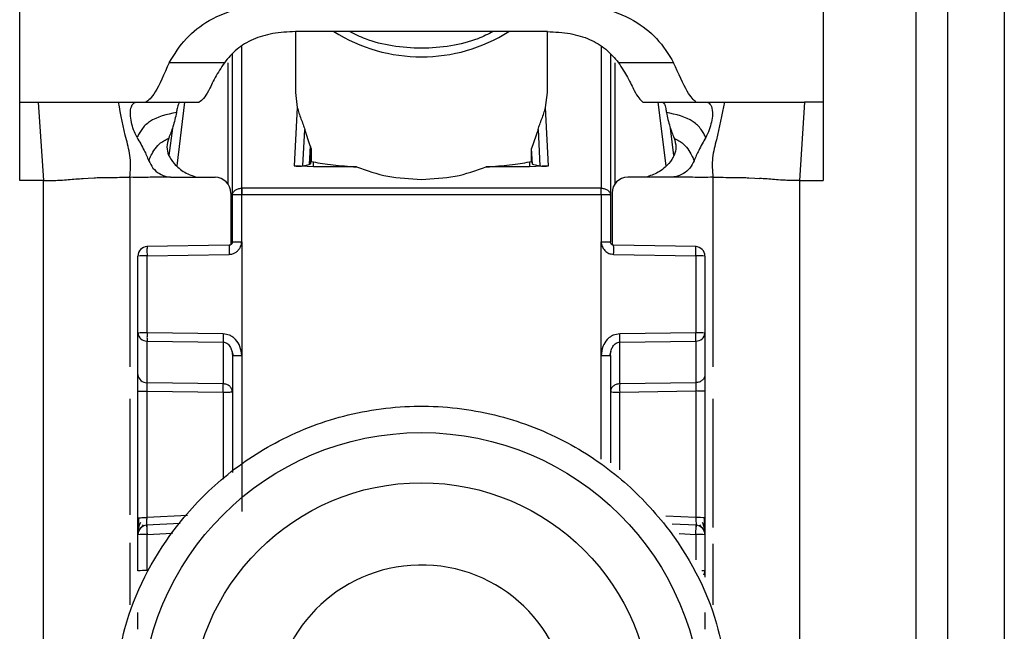
# Model space of a CAD drawing. Units: millimetres. Extents: x -2029 to 2481, y -1288 to 1733.
# Drawn here: x -1155 to -1124, y -474 to -455 of the extents above; entities that cross this region are included whole.
import ezdxf

# ---------------------------------------------------------------- set-up
doc = ezdxf.new("R2010")
doc.units = ezdxf.units.MM
doc.header["$MEASUREMENT"] = 0
doc.layers.get('0').update_dxf_attribs({"lineweight": 0})

msp = doc.modelspace()

# ---------------------------------------------------------------- linework, layer by layer
at = {"color": 18, "lineweight": 25, "true_color": 0x000000}
for p, q in [((-1154.967, -457.138), (-1154.967, -449.122)), ((-1129.467, -449.122), (-1129.468, -457.138)), ((-1126.517, -496.638), (-1126.517, -454.138)), ((-1125.517, -454.138), (-1125.517, -496.638)), ((-1123.717, -454.138), (-1123.717, -496.638)), ((-1146.217, -454.895), (-1146.217, -456.833)), ((-1145.488, -454.894), (-1146.214, -454.895)), ((-1138.947, -454.894), (-1145.488, -454.894)), ((-1138.221, -454.895), (-1138.947, -454.894)), ((-1138.217, -456.833), (-1138.217, -454.895)), ((-1148.217, -460.087), (-1148.217, -455.612)), ((-1136.217, -455.612), (-1136.217, -460.087)), ((-1148.472, -455.883), (-1150.222, -455.882)), ((-1134.213, -455.883), (-1135.962, -455.883)), ((-1146.217, -456.833), (-1146.157, -457.309)), ((-1138.278, -457.309), (-1138.217, -456.833)), ((-1154.967, -457.138), (-1154.381, -457.138)), ((-1154.967, -459.625), (-1154.967, -457.138)), ((-1154.381, -457.138), (-1154.217, -459.625)), ((-1151.833, -457.138), (-1151.28, -457.138)), ((-1151.28, -457.138), (-1150.963, -457.138)), ((-1150.963, -457.138), (-1149.268, -457.138)), ((-1135.187, -457.136), (-1135.167, -457.138)), ((-1135.167, -457.138), (-1133.472, -457.138)), ((-1133.493, -457.136), (-1133.472, -457.138)), ((-1133.472, -457.138), (-1133.155, -457.138)), ((-1133.155, -457.138), (-1132.602, -457.138)), ((-1130.054, -457.138), (-1130.217, -459.625)), ((-1129.468, -457.138), (-1130.054, -457.138)), ((-1129.468, -457.138), (-1129.467, -459.625)), ((-1146.157, -457.309), (-1146.251, -459.157)), ((-1138.184, -459.157), (-1138.278, -457.309)), ((-1150.122, -457.964), (-1150.229, -458.833)), ((-1145.977, -459.158), (-1145.918, -457.999)), ((-1145.745, -458.521), (-1145.918, -457.999)), ((-1138.517, -457.999), (-1138.72, -458.604)), ((-1138.517, -457.999), (-1138.458, -459.158)), ((-1134.206, -458.833), (-1134.313, -457.964)), ((-1145.745, -458.521), (-1145.775, -459.112)), ((-1145.715, -458.656), (-1145.737, -459.093)), ((-1145.715, -458.656), (-1145.715, -459.019)), ((-1138.72, -459.019), (-1138.72, -458.604)), ((-1138.694, -459.104), (-1138.72, -458.604)), ((-1145.737, -459.093), (-1145.715, -459.019)), ((-1145.715, -459.019), (-1145.647, -459.033)), ((-1145.647, -459.194), (-1145.647, -459.033)), ((-1138.787, -459.033), (-1138.72, -459.019)), ((-1138.787, -459.033), (-1138.787, -459.194)), ((-1138.72, -459.019), (-1138.694, -459.104)), ((-1145.647, -459.194), (-1146.251, -459.157)), ((-1145.977, -459.158), (-1145.775, -459.112)), ((-1145.775, -459.112), (-1145.737, -459.093)), ((-1144.275, -459.194), (-1145.647, -459.194)), ((-1138.787, -459.194), (-1140.16, -459.194)), ((-1138.184, -459.157), (-1138.787, -459.194)), ((-1138.694, -459.104), (-1138.458, -459.158)), ((-1154.217, -459.625), (-1154.967, -459.625)), ((-1154.217, -493.138), (-1154.217, -459.625)), ((-1152.949, -459.557), (-1152.796, -459.547)), ((-1152.796, -459.547), (-1152.608, -459.537)), ((-1150.102, -459.523), (-1148.767, -459.523)), ((-1134.333, -459.523), (-1135.667, -459.523)), ((-1131.827, -459.537), (-1131.639, -459.547)), ((-1131.639, -459.547), (-1131.486, -459.557)), ((-1130.217, -459.625), (-1130.217, -493.138)), ((-1130.217, -459.625), (-1129.467, -459.625)), ((-1147.925, -459.869), (-1147.917, -459.869)), ((-1136.517, -459.869), (-1147.917, -459.869)), ((-1136.517, -459.869), (-1136.51, -459.869)), ((-1148.267, -460.023), (-1148.267, -461.664)), ((-1148.217, -461.578), (-1148.217, -460.087)), ((-1147.917, -460.079), (-1147.925, -460.079)), ((-1147.921, -461.57), (-1147.917, -460.079)), ((-1136.517, -460.079), (-1147.917, -460.079)), ((-1136.517, -460.079), (-1136.514, -461.57)), ((-1136.51, -460.079), (-1136.517, -460.079)), ((-1136.217, -460.087), (-1136.217, -461.578)), ((-1136.167, -460.023), (-1136.167, -461.664)), ((-1148.316, -461.678), (-1150.933, -461.725)), ((-1147.921, -461.57), (-1147.922, -465.178)), ((-1136.513, -465.178), (-1136.514, -461.57)), ((-1133.501, -461.725), (-1136.119, -461.678)), ((-1151.217, -464.468), (-1151.217, -462.025)), ((-1150.925, -462.017), (-1148.318, -461.97)), ((-1150.925, -464.46), (-1150.925, -462.017)), ((-1136.117, -461.97), (-1133.51, -462.017)), ((-1133.51, -462.017), (-1133.51, -464.46)), ((-1133.217, -462.025), (-1133.217, -464.468)), ((-1151.217, -465.79), (-1151.217, -464.468)), ((-1148.51, -464.495), (-1150.925, -464.46)), ((-1133.51, -464.46), (-1135.925, -464.495)), ((-1133.217, -464.468), (-1133.217, -465.79)), ((-1150.925, -464.723), (-1148.51, -464.758)), ((-1150.925, -466.046), (-1150.925, -464.723)), ((-1148.51, -464.758), (-1148.51, -466.081)), ((-1135.925, -464.758), (-1133.51, -464.723)), ((-1135.925, -466.081), (-1135.925, -464.758)), ((-1133.51, -464.723), (-1133.51, -466.046)), ((-1148.237, -465.031), (-1148.197, -465.187)), ((-1148.217, -465.186), (-1148.217, -468.902)), ((-1147.922, -465.178), (-1147.922, -470.137)), ((-1136.238, -465.187), (-1136.198, -465.031)), ((-1136.217, -465.186), (-1136.217, -468.586)), ((-1148.51, -466.081), (-1150.925, -466.046)), ((-1133.51, -466.046), (-1135.925, -466.081)), ((-1151.217, -470.339), (-1151.217, -466.317)), ((-1150.925, -466.31), (-1148.51, -466.344)), ((-1150.925, -470.331), (-1150.925, -466.31)), ((-1135.925, -466.344), (-1133.51, -466.309)), ((-1133.51, -466.309), (-1133.51, -470.331)), ((-1133.217, -466.317), (-1133.217, -470.339)), ((-1151.102, -470.643), (-1151.043, -470.56)), ((-1149.877, -470.518), (-1150.943, -470.574)), ((-1133.491, -470.574), (-1134.256, -470.534)), ((-1133.391, -470.562), (-1133.331, -470.646)), ((-1151.217, -472.022), (-1151.217, -470.873)), ((-1150.925, -472.014), (-1150.925, -470.866)), ((-1133.217, -470.873), (-1133.217, -472.022)), ((-1133.217, -472.022), (-1133.217, -472.225))]:
    msp.add_line(p, q, dxfattribs=at)
at = {"color": 8, "lineweight": 25, "true_color": 0x808080}
for p, q in [((-1147.917, -459.869), (-1147.919, -455.364)), ((-1136.516, -455.363), (-1136.517, -459.869)), ((-1148.365, -455.89), (-1148.365, -459.726)), ((-1136.07, -459.726), (-1136.07, -455.89)), ((-1149.973, -459.159), (-1149.724, -457.138)), ((-1134.711, -457.138), (-1134.462, -459.159)), ((-1151.467, -459.523), (-1151.467, -465.545)), ((-1132.967, -459.523), (-1132.967, -465.545)), ((-1136.513, -468.472), (-1136.513, -465.178)), ((-1151.467, -466.562), (-1151.467, -470.245)), ((-1148.51, -466.344), (-1148.51, -469.105)), ((-1135.925, -468.813), (-1135.925, -466.344)), ((-1132.967, -466.562), (-1132.967, -470.643)), ((-1149.642, -470.263), (-1150.925, -470.331)), ((-1133.51, -470.331), (-1134.455, -470.281)), ((-1150.925, -470.866), (-1150.117, -470.823)), ((-1134.034, -470.838), (-1133.51, -470.866)), ((-1133.51, -470.866), (-1133.51, -471.668)), ((-1151.467, -471.133), (-1151.467, -473.104)), ((-1132.967, -471.168), (-1132.967, -473.104))]:
    msp.add_line(p, q, dxfattribs=at)
at = {"color": 18, "lineweight": 25, "true_color": 0x000000}
for centre, radius in [((-1142.217, -476.534), 8.904), ((-1142.217, -476.527), 7.304)]:
    msp.add_circle(centre, radius, dxfattribs=at)
for points, knots in [([(-1150.222, -455.882), (-1150.06, -455.618), (-1149.899, -455.354), (-1149.675, -455.113), (-1149.479, -454.902), (-1149.236, -454.708), (-1148.95, -454.545), (-1148.636, -454.366), (-1148.272, -454.223), (-1147.884, -454.138), (-1147.466, -454.046), (-1147.021, -454.022), (-1146.575, -453.998)], [0, 0, 0, 0, 1, 1, 1, 2, 2, 2, 3, 3, 3, 4, 4, 4, 4]), ([(-1137.86, -453.998), (-1137.413, -454.022), (-1136.967, -454.047), (-1136.548, -454.138), (-1136.16, -454.224), (-1135.795, -454.367), (-1135.482, -454.547), (-1135.197, -454.71), (-1134.954, -454.903), (-1134.759, -455.114), (-1134.535, -455.355), (-1134.374, -455.619), (-1134.213, -455.883)], [0, 0, 0, 0, 1, 1, 1, 2, 2, 2, 3, 3, 3, 4, 4, 4, 4]), ([(-1146.214, -454.895), (-1146.458, -454.906), (-1146.703, -454.918), (-1146.938, -454.959), (-1147.156, -454.998), (-1147.366, -455.062), (-1147.556, -455.145), (-1147.75, -455.23), (-1147.923, -455.334), (-1148.067, -455.453), (-1148.227, -455.584), (-1148.35, -455.733), (-1148.472, -455.883)], [0, 0, 0, 0, 1, 1, 1, 2, 2, 2, 3, 3, 3, 4, 4, 4, 4]), ([(-1139.942, -454.894), (-1140.1, -454.974), (-1140.258, -455.054), (-1140.427, -455.12), (-1140.692, -455.224), (-1140.984, -455.295), (-1141.283, -455.345), (-1141.589, -455.396), (-1141.902, -455.424), (-1142.214, -455.424), (-1142.526, -455.424), (-1142.837, -455.397), (-1143.142, -455.347), (-1143.436, -455.298), (-1143.725, -455.229), (-1143.987, -455.128), (-1144.165, -455.059), (-1144.331, -454.976), (-1144.497, -454.894)], [0, 0, 0, 0, 1, 1, 1, 2, 2, 2, 3, 3, 3, 4, 4, 4, 5, 5, 5, 6, 6, 6, 6]), ([(-1138.221, -454.895), (-1137.976, -454.906), (-1137.732, -454.918), (-1137.497, -454.959), (-1137.279, -454.998), (-1137.069, -455.062), (-1136.879, -455.145), (-1136.685, -455.23), (-1136.512, -455.334), (-1136.368, -455.453), (-1136.208, -455.584), (-1136.085, -455.733), (-1135.962, -455.883)], [0, 0, 0, 0, 1, 1, 1, 2, 2, 2, 3, 3, 3, 4, 4, 4, 4]), ([(-1150.222, -455.882), (-1150.382, -456.241), (-1150.543, -456.599), (-1150.666, -456.808), (-1150.79, -457.017), (-1150.876, -457.077), (-1150.963, -457.138)], [0, 0, 0, 0, 1, 1, 1, 2, 2, 2, 2]), ([(-1148.472, -455.883), (-1148.576, -456.043), (-1148.68, -456.204), (-1148.761, -456.35), (-1148.854, -456.517), (-1148.917, -456.665), (-1148.974, -456.775), (-1149.089, -456.998), (-1149.179, -457.068), (-1149.268, -457.138)], [0, 0, 0, 0, 1, 1, 1, 2, 2, 2, 3, 3, 3, 3]), ([(-1135.962, -455.883), (-1135.86, -456.042), (-1135.757, -456.201), (-1135.677, -456.346), (-1135.585, -456.509), (-1135.523, -456.654), (-1135.467, -456.763), (-1135.356, -456.978), (-1135.271, -457.057), (-1135.187, -457.136)], [0, 0, 0, 0, 1, 1, 1, 2, 2, 2, 3, 3, 3, 3]), ([(-1133.493, -457.136), (-1133.577, -457.065), (-1133.661, -456.993), (-1133.781, -456.784), (-1133.901, -456.575), (-1134.057, -456.229), (-1134.213, -455.883)], [0, 0, 0, 0, 1, 1, 1, 2, 2, 2, 2]), ([(-1154.381, -457.138), (-1154.08, -457.138), (-1153.78, -457.138), (-1153.516, -457.138), (-1153.247, -457.138), (-1153.016, -457.138), (-1152.82, -457.138), (-1152.372, -457.138), (-1152.102, -457.138), (-1151.833, -457.138)], [0, 0, 0, 0, 1, 1, 1, 2, 2, 2, 3, 3, 3, 3]), ([(-1151.467, -459.523), (-1151.453, -459.313), (-1151.439, -459.103), (-1151.459, -458.903), (-1151.479, -458.705), (-1151.532, -458.517), (-1151.579, -458.327), (-1151.678, -457.935), (-1151.755, -457.536), (-1151.833, -457.138)], [0, 0, 0, 0, 1, 1, 1, 2, 2, 2, 3, 3, 3, 3]), ([(-1151.243, -458.259), (-1151.283, -458.177), (-1151.322, -458.095), (-1151.352, -458.013), (-1151.382, -457.932), (-1151.403, -457.852), (-1151.419, -457.779), (-1151.44, -457.682), (-1151.452, -457.598), (-1151.455, -457.524), (-1151.459, -457.422), (-1151.446, -457.34), (-1151.423, -457.279), (-1151.394, -457.199), (-1151.349, -457.154), (-1151.307, -457.142), (-1151.298, -457.14), (-1151.289, -457.139), (-1151.28, -457.138)], [0, 0, 0, 0, 1, 1, 1, 2, 2, 2, 3, 3, 3, 4, 4, 4, 5, 5, 5, 6, 6, 6, 6]), ([(-1149.873, -457.138), (-1149.892, -457.151), (-1149.912, -457.164), (-1149.928, -457.195), (-1149.944, -457.227), (-1149.958, -457.277), (-1149.971, -457.341), (-1149.978, -457.379), (-1149.985, -457.421), (-1149.992, -457.463)], [0, 0, 0, 0, 1, 1, 1, 2, 2, 2, 3, 3, 3, 3]), ([(-1134.562, -457.138), (-1134.542, -457.151), (-1134.523, -457.164), (-1134.507, -457.195), (-1134.491, -457.227), (-1134.477, -457.277), (-1134.464, -457.341), (-1134.457, -457.379), (-1134.45, -457.421), (-1134.443, -457.463)], [0, 0, 0, 0, 1, 1, 1, 2, 2, 2, 3, 3, 3, 3]), ([(-1133.155, -457.138), (-1133.111, -457.155), (-1133.066, -457.172), (-1133.031, -457.236), (-1133.004, -457.285), (-1132.983, -457.362), (-1132.98, -457.459), (-1132.977, -457.531), (-1132.984, -457.614), (-1133.002, -457.71), (-1133.016, -457.783), (-1133.035, -457.863), (-1133.062, -457.949), (-1133.088, -458.034), (-1133.122, -458.125), (-1133.166, -458.21), (-1133.174, -458.227), (-1133.183, -458.243), (-1133.192, -458.259)], [0, 0, 0, 0, 1, 1, 1, 2, 2, 2, 3, 3, 3, 4, 4, 4, 5, 5, 5, 6, 6, 6, 6]), ([(-1132.602, -457.138), (-1132.68, -457.536), (-1132.757, -457.935), (-1132.856, -458.327), (-1132.903, -458.517), (-1132.956, -458.705), (-1132.976, -458.903), (-1132.996, -459.103), (-1132.982, -459.313), (-1132.967, -459.523)], [0, 0, 0, 0, 1, 1, 1, 2, 2, 2, 3, 3, 3, 3]), ([(-1132.602, -457.138), (-1132.352, -457.138), (-1132.103, -457.138), (-1131.704, -457.137), (-1131.504, -457.137), (-1131.265, -457.136), (-1130.983, -457.136), (-1130.702, -457.136), (-1130.378, -457.137), (-1130.054, -457.138)], [0, 0, 0, 0, 1, 1, 1, 2, 2, 2, 3, 3, 3, 3]), ([(-1149.992, -457.463), (-1150.297, -457.527), (-1150.601, -457.592), (-1150.843, -457.758), (-1150.941, -457.826), (-1151.029, -457.91), (-1151.094, -458.001), (-1151.126, -458.046), (-1151.153, -458.093), (-1151.177, -458.135), (-1151.201, -458.179), (-1151.222, -458.219), (-1151.243, -458.259)], [0, 0, 0, 0, 1, 1, 1, 2, 2, 2, 3, 3, 3, 4, 4, 4, 4]), ([(-1149.992, -457.463), (-1150.025, -457.614), (-1150.057, -457.766), (-1150.104, -457.917), (-1150.142, -458.037), (-1150.189, -458.156), (-1150.237, -458.275)], [0, 0, 0, 0, 1, 1, 1, 2, 2, 2, 2]), ([(-1146.157, -457.309), (-1146.123, -457.424), (-1146.088, -457.539), (-1146.041, -457.666), (-1146.019, -457.722), (-1145.995, -457.781), (-1145.971, -457.846), (-1145.953, -457.895), (-1145.936, -457.947), (-1145.918, -457.999)], [0, 0, 0, 0, 1, 1, 1, 2, 2, 2, 3, 3, 3, 3]), ([(-1138.517, -457.999), (-1138.5, -457.948), (-1138.482, -457.896), (-1138.464, -457.848), (-1138.441, -457.784), (-1138.417, -457.725), (-1138.396, -457.669), (-1138.347, -457.541), (-1138.312, -457.425), (-1138.278, -457.309)], [0, 0, 0, 0, 1, 1, 1, 2, 2, 2, 3, 3, 3, 3]), ([(-1133.192, -458.259), (-1133.213, -458.219), (-1133.234, -458.179), (-1133.258, -458.135), (-1133.282, -458.093), (-1133.308, -458.046), (-1133.341, -458.001), (-1133.406, -457.91), (-1133.494, -457.826), (-1133.592, -457.758), (-1133.833, -457.592), (-1134.138, -457.527), (-1134.443, -457.463)], [0, 0, 0, 0, 1, 1, 1, 2, 2, 2, 3, 3, 3, 4, 4, 4, 4]), ([(-1134.443, -457.463), (-1134.41, -457.614), (-1134.378, -457.766), (-1134.331, -457.917), (-1134.293, -458.037), (-1134.246, -458.156), (-1134.198, -458.275)], [0, 0, 0, 0, 1, 1, 1, 2, 2, 2, 2]), ([(-1151.243, -458.259), (-1151.165, -458.394), (-1151.087, -458.528), (-1151.018, -458.668), (-1150.965, -458.775), (-1150.918, -458.885), (-1150.871, -458.994)], [0, 0, 0, 0, 1, 1, 1, 2, 2, 2, 2]), ([(-1150.871, -458.994), (-1150.855, -458.955), (-1150.838, -458.915), (-1150.811, -458.859), (-1150.787, -458.81), (-1150.755, -458.749), (-1150.708, -458.676), (-1150.662, -458.606), (-1150.603, -458.525), (-1150.527, -458.459), (-1150.444, -458.386), (-1150.34, -458.33), (-1150.237, -458.275)], [0, 0, 0, 0, 1, 1, 1, 2, 2, 2, 3, 3, 3, 4, 4, 4, 4]), ([(-1150.237, -458.275), (-1150.265, -458.368), (-1150.293, -458.461), (-1150.294, -458.559), (-1150.294, -458.645), (-1150.274, -458.734), (-1150.24, -458.816), (-1150.199, -458.914), (-1150.138, -459.001), (-1150.066, -459.082), (-1149.971, -459.191), (-1149.857, -459.288), (-1149.728, -459.361), (-1149.607, -459.43), (-1149.473, -459.476), (-1149.34, -459.523)], [0, 0, 0, 0, 1, 1, 1, 2, 2, 2, 3, 3, 3, 4, 4, 4, 5, 5, 5, 5]), ([(-1134.198, -458.275), (-1134.17, -458.368), (-1134.142, -458.461), (-1134.141, -458.559), (-1134.141, -458.645), (-1134.161, -458.734), (-1134.195, -458.816), (-1134.236, -458.914), (-1134.297, -459.001), (-1134.368, -459.082), (-1134.464, -459.191), (-1134.578, -459.288), (-1134.706, -459.361), (-1134.828, -459.43), (-1134.961, -459.476), (-1135.095, -459.523)], [0, 0, 0, 0, 1, 1, 1, 2, 2, 2, 3, 3, 3, 4, 4, 4, 5, 5, 5, 5]), ([(-1134.198, -458.275), (-1134.095, -458.33), (-1133.991, -458.386), (-1133.907, -458.459), (-1133.832, -458.525), (-1133.773, -458.606), (-1133.727, -458.676), (-1133.68, -458.749), (-1133.648, -458.81), (-1133.624, -458.859), (-1133.597, -458.915), (-1133.58, -458.955), (-1133.564, -458.994)], [0, 0, 0, 0, 1, 1, 1, 2, 2, 2, 3, 3, 3, 4, 4, 4, 4]), ([(-1133.192, -458.259), (-1133.27, -458.394), (-1133.348, -458.528), (-1133.417, -458.668), (-1133.47, -458.775), (-1133.517, -458.885), (-1133.564, -458.994)], [0, 0, 0, 0, 1, 1, 1, 2, 2, 2, 2]), ([(-1145.745, -458.521), (-1145.737, -458.546), (-1145.728, -458.571), (-1145.723, -458.596), (-1145.72, -458.607), (-1145.718, -458.617), (-1145.717, -458.627), (-1145.716, -458.637), (-1145.716, -458.646), (-1145.715, -458.656)], [0, 0, 0, 0, 1, 1, 1, 2, 2, 2, 3, 3, 3, 3]), ([(-1150.871, -458.994), (-1150.832, -459.076), (-1150.792, -459.157), (-1150.737, -459.227), (-1150.682, -459.297), (-1150.611, -459.356), (-1150.534, -459.403), (-1150.455, -459.45), (-1150.37, -459.485), (-1150.281, -459.503), (-1150.249, -459.51), (-1150.216, -459.515), (-1150.183, -459.519)], [0, 0, 0, 0, 1, 1, 1, 2, 2, 2, 3, 3, 3, 4, 4, 4, 4]), ([(-1145.647, -459.033), (-1145.457, -459.066), (-1145.267, -459.099), (-1145.017, -459.128), (-1144.8, -459.152), (-1144.538, -459.173), (-1144.275, -459.194)], [0, 0, 0, 0, 1, 1, 1, 2, 2, 2, 2]), ([(-1140.16, -459.194), (-1139.897, -459.173), (-1139.635, -459.152), (-1139.418, -459.128), (-1139.168, -459.099), (-1138.978, -459.066), (-1138.787, -459.033)], [0, 0, 0, 0, 1, 1, 1, 2, 2, 2, 2]), ([(-1133.564, -458.994), (-1133.603, -459.076), (-1133.643, -459.157), (-1133.698, -459.227), (-1133.753, -459.297), (-1133.824, -459.356), (-1133.901, -459.403), (-1133.98, -459.45), (-1134.065, -459.485), (-1134.154, -459.503), (-1134.186, -459.51), (-1134.219, -459.515), (-1134.252, -459.519)], [0, 0, 0, 0, 1, 1, 1, 2, 2, 2, 3, 3, 3, 4, 4, 4, 4]), ([(-1146.251, -459.157), (-1146.237, -459.159), (-1146.223, -459.161), (-1146.209, -459.162), (-1146.195, -459.163), (-1146.181, -459.164), (-1146.167, -459.165), (-1146.153, -459.166), (-1146.139, -459.166), (-1146.126, -459.167), (-1146.112, -459.167), (-1146.099, -459.167), (-1146.087, -459.167), (-1146.064, -459.167), (-1146.044, -459.166), (-1146.027, -459.165), (-1146.006, -459.163), (-1145.991, -459.16), (-1145.977, -459.158)], [0, 0, 0, 0, 1, 1, 1, 2, 2, 2, 3, 3, 3, 4, 4, 4, 5, 5, 5, 6, 6, 6, 6]), ([(-1144.275, -459.194), (-1143.952, -459.308), (-1143.628, -459.421), (-1143.285, -459.487), (-1142.942, -459.552), (-1142.58, -459.569), (-1142.217, -459.587)], [0, 0, 0, 0, 1, 1, 1, 2, 2, 2, 2]), ([(-1142.217, -459.587), (-1141.855, -459.569), (-1141.493, -459.552), (-1141.15, -459.487), (-1140.807, -459.421), (-1140.483, -459.308), (-1140.16, -459.194)], [0, 0, 0, 0, 1, 1, 1, 2, 2, 2, 2]), ([(-1138.458, -459.158), (-1138.443, -459.16), (-1138.428, -459.163), (-1138.408, -459.165), (-1138.391, -459.166), (-1138.371, -459.167), (-1138.348, -459.167), (-1138.336, -459.167), (-1138.323, -459.167), (-1138.309, -459.167), (-1138.296, -459.166), (-1138.282, -459.166), (-1138.268, -459.165), (-1138.254, -459.164), (-1138.24, -459.163), (-1138.226, -459.162), (-1138.212, -459.161), (-1138.198, -459.159), (-1138.184, -459.157)], [0, 0, 0, 0, 1, 1, 1, 2, 2, 2, 3, 3, 3, 4, 4, 4, 5, 5, 5, 6, 6, 6, 6]), ([(-1154.217, -459.625), (-1154.153, -459.625), (-1154.089, -459.625), (-1154.03, -459.625), (-1154.001, -459.624), (-1153.974, -459.624), (-1153.948, -459.623), (-1153.923, -459.623), (-1153.9, -459.622), (-1153.879, -459.622), (-1153.794, -459.619), (-1153.736, -459.616), (-1153.684, -459.613), (-1153.58, -459.607), (-1153.502, -459.601), (-1153.424, -459.594), (-1153.268, -459.582), (-1153.108, -459.569), (-1152.949, -459.557)], [0, 0, 0, 0, 1, 1, 1, 2, 2, 2, 3, 3, 3, 4, 4, 4, 5, 5, 5, 6, 6, 6, 6]), ([(-1152.608, -459.537), (-1152.543, -459.535), (-1152.479, -459.532), (-1152.397, -459.53), (-1152.315, -459.528), (-1152.215, -459.527), (-1152.116, -459.525)], [0, 0, 0, 0, 1, 1, 1, 2, 2, 2, 2]), ([(-1152.116, -459.525), (-1152.01, -459.524), (-1151.905, -459.524), (-1151.797, -459.523), (-1151.689, -459.523), (-1151.578, -459.523), (-1151.467, -459.523)], [0, 0, 0, 0, 1, 1, 1, 2, 2, 2, 2]), ([(-1150.183, -459.519), (-1150.397, -459.521), (-1150.611, -459.522), (-1150.825, -459.523), (-1150.905, -459.524), (-1150.985, -459.524), (-1151.065, -459.524), (-1151.199, -459.524), (-1151.333, -459.524), (-1151.467, -459.523)], [0, 0, 0, 0, 1, 1, 1, 2, 2, 2, 3, 3, 3, 3]), ([(-1150.183, -459.519), (-1150.179, -459.519), (-1150.176, -459.52), (-1150.172, -459.52), (-1150.149, -459.522), (-1150.125, -459.522), (-1150.102, -459.523)], [0, 0, 0, 0, 1, 1, 1, 2, 2, 2, 2]), ([(-1134.252, -459.519), (-1134.256, -459.519), (-1134.259, -459.52), (-1134.263, -459.52), (-1134.286, -459.522), (-1134.31, -459.522), (-1134.333, -459.523)], [0, 0, 0, 0, 1, 1, 1, 2, 2, 2, 2]), ([(-1132.967, -459.523), (-1133.182, -459.523), (-1133.396, -459.524), (-1133.61, -459.523), (-1133.623, -459.523), (-1133.636, -459.523), (-1133.649, -459.523), (-1133.743, -459.523), (-1133.837, -459.522), (-1133.931, -459.521), (-1134.038, -459.52), (-1134.145, -459.52), (-1134.252, -459.519)], [0, 0, 0, 0, 1, 1, 1, 2, 2, 2, 3, 3, 3, 4, 4, 4, 4]), ([(-1132.967, -459.523), (-1132.857, -459.523), (-1132.746, -459.523), (-1132.638, -459.523), (-1132.53, -459.524), (-1132.425, -459.524), (-1132.319, -459.525)], [0, 0, 0, 0, 1, 1, 1, 2, 2, 2, 2]), ([(-1132.319, -459.525), (-1132.22, -459.527), (-1132.12, -459.528), (-1132.038, -459.53), (-1131.956, -459.532), (-1131.892, -459.535), (-1131.827, -459.537)], [0, 0, 0, 0, 1, 1, 1, 2, 2, 2, 2]), ([(-1130.217, -459.625), (-1130.282, -459.625), (-1130.346, -459.625), (-1130.404, -459.625), (-1130.434, -459.624), (-1130.461, -459.624), (-1130.486, -459.623), (-1130.512, -459.623), (-1130.535, -459.622), (-1130.556, -459.622), (-1130.641, -459.619), (-1130.699, -459.616), (-1130.751, -459.613), (-1130.855, -459.607), (-1130.933, -459.601), (-1131.011, -459.594), (-1131.167, -459.582), (-1131.327, -459.569), (-1131.486, -459.557)], [0, 0, 0, 0, 1, 1, 1, 2, 2, 2, 3, 3, 3, 4, 4, 4, 5, 5, 5, 6, 6, 6, 6]), ([(-1148.217, -460.087), (-1148.213, -460.059), (-1148.209, -460.031), (-1148.195, -460.005), (-1148.182, -459.979), (-1148.16, -459.955), (-1148.132, -459.935), (-1148.105, -459.915), (-1148.073, -459.898), (-1148.038, -459.888), (-1148.002, -459.877), (-1147.964, -459.873), (-1147.925, -459.869)], [0, 0, 0, 0, 1, 1, 1, 2, 2, 2, 3, 3, 3, 4, 4, 4, 4]), ([(-1147.917, -459.869), (-1147.917, -459.884), (-1147.917, -459.898), (-1147.917, -459.914), (-1147.917, -459.93), (-1147.917, -459.947), (-1147.917, -459.965), (-1147.917, -459.983), (-1147.917, -460.002), (-1147.917, -460.021), (-1147.917, -460.04), (-1147.917, -460.06), (-1147.917, -460.079)], [0, 0, 0, 0, 1, 1, 1, 2, 2, 2, 3, 3, 3, 4, 4, 4, 4]), ([(-1136.517, -460.079), (-1136.517, -460.06), (-1136.517, -460.04), (-1136.517, -460.021), (-1136.517, -460.002), (-1136.517, -459.983), (-1136.517, -459.965), (-1136.517, -459.947), (-1136.517, -459.93), (-1136.517, -459.914), (-1136.517, -459.898), (-1136.517, -459.884), (-1136.517, -459.869)], [0, 0, 0, 0, 1, 1, 1, 2, 2, 2, 3, 3, 3, 4, 4, 4, 4]), ([(-1136.51, -459.869), (-1136.471, -459.873), (-1136.433, -459.877), (-1136.397, -459.888), (-1136.362, -459.898), (-1136.33, -459.915), (-1136.303, -459.935), (-1136.275, -459.955), (-1136.253, -459.979), (-1136.24, -460.005), (-1136.226, -460.031), (-1136.222, -460.059), (-1136.217, -460.087)], [0, 0, 0, 0, 1, 1, 1, 2, 2, 2, 3, 3, 3, 4, 4, 4, 4]), ([(-1147.925, -460.079), (-1147.964, -460.079), (-1148.002, -460.079), (-1148.038, -460.08), (-1148.073, -460.08), (-1148.105, -460.081), (-1148.132, -460.081), (-1148.16, -460.082), (-1148.182, -460.083), (-1148.195, -460.084), (-1148.209, -460.085), (-1148.213, -460.086), (-1148.217, -460.087)], [0, 0, 0, 0, 1, 1, 1, 2, 2, 2, 3, 3, 3, 4, 4, 4, 4]), ([(-1136.217, -460.087), (-1136.222, -460.086), (-1136.226, -460.085), (-1136.24, -460.084), (-1136.253, -460.083), (-1136.275, -460.082), (-1136.303, -460.081), (-1136.33, -460.081), (-1136.362, -460.08), (-1136.397, -460.08), (-1136.433, -460.079), (-1136.471, -460.079), (-1136.51, -460.079)], [0, 0, 0, 0, 1, 1, 1, 2, 2, 2, 3, 3, 3, 4, 4, 4, 4]), ([(-1150.923, -461.725), (-1150.924, -461.729), (-1150.925, -461.732), (-1150.925, -461.745), (-1150.926, -461.758), (-1150.926, -461.78), (-1150.927, -461.808), (-1150.927, -461.835), (-1150.927, -461.867), (-1150.927, -461.903), (-1150.926, -461.939), (-1150.926, -461.978), (-1150.925, -462.017)], [0, 0, 0, 0, 1, 1, 1, 2, 2, 2, 3, 3, 3, 4, 4, 4, 4]), ([(-1148.318, -461.97), (-1148.282, -461.967), (-1148.246, -461.963), (-1148.211, -461.953), (-1148.178, -461.945), (-1148.147, -461.93), (-1148.118, -461.913), (-1148.089, -461.895), (-1148.062, -461.873), (-1148.039, -461.849), (-1148.013, -461.823), (-1147.991, -461.794), (-1147.975, -461.762), (-1147.972, -461.757), (-1147.97, -461.752), (-1147.967, -461.747), (-1147.963, -461.738), (-1147.959, -461.729), (-1147.955, -461.72), (-1147.944, -461.696), (-1147.935, -461.672), (-1147.929, -461.646), (-1147.924, -461.621), (-1147.922, -461.596), (-1147.921, -461.57)], [0, 0, 0, 0, 1, 1, 1, 2, 2, 2, 3, 3, 3, 4, 4, 4, 5, 5, 5, 6, 6, 6, 7, 7, 7, 8, 8, 8, 8]), ([(-1148.217, -461.577), (-1148.219, -461.59), (-1148.22, -461.603), (-1148.225, -461.615), (-1148.229, -461.627), (-1148.237, -461.638), (-1148.246, -461.648), (-1148.256, -461.657), (-1148.266, -461.665), (-1148.279, -461.67), (-1148.291, -461.675), (-1148.304, -461.676), (-1148.317, -461.678)], [0, 0, 0, 0, 1, 1, 1, 2, 2, 2, 3, 3, 3, 4, 4, 4, 4]), ([(-1148.217, -461.578), (-1148.218, -461.588), (-1148.219, -461.599), (-1148.222, -461.608), (-1148.226, -461.62), (-1148.232, -461.631), (-1148.239, -461.64), (-1148.244, -461.645), (-1148.248, -461.65), (-1148.253, -461.655), (-1148.259, -461.659), (-1148.265, -461.663), (-1148.271, -461.666), (-1148.278, -461.67), (-1148.285, -461.673), (-1148.292, -461.675), (-1148.3, -461.677), (-1148.308, -461.677), (-1148.316, -461.678)], [0, 0, 0, 0, 1, 1, 1, 2, 2, 2, 3, 3, 3, 4, 4, 4, 5, 5, 5, 6, 6, 6, 6]), ([(-1148.217, -461.578), (-1148.213, -461.577), (-1148.209, -461.576), (-1148.195, -461.575), (-1148.181, -461.574), (-1148.159, -461.573), (-1148.131, -461.572), (-1148.103, -461.572), (-1148.07, -461.571), (-1148.035, -461.571), (-1147.999, -461.57), (-1147.96, -461.57), (-1147.921, -461.57)], [0, 0, 0, 0, 1, 1, 1, 2, 2, 2, 3, 3, 3, 4, 4, 4, 4]), ([(-1136.514, -461.57), (-1136.512, -461.595), (-1136.511, -461.62), (-1136.506, -461.644), (-1136.5, -461.67), (-1136.492, -461.695), (-1136.481, -461.719), (-1136.46, -461.766), (-1136.432, -461.811), (-1136.397, -461.848), (-1136.361, -461.886), (-1136.317, -461.918), (-1136.269, -461.937), (-1136.221, -461.956), (-1136.169, -461.963), (-1136.117, -461.97)], [0, 0, 0, 0, 1, 1, 1, 2, 2, 2, 3, 3, 3, 4, 4, 4, 5, 5, 5, 5]), ([(-1136.514, -461.57), (-1136.475, -461.57), (-1136.436, -461.57), (-1136.4, -461.571), (-1136.364, -461.571), (-1136.332, -461.572), (-1136.304, -461.572), (-1136.276, -461.573), (-1136.254, -461.574), (-1136.24, -461.575), (-1136.226, -461.576), (-1136.222, -461.577), (-1136.217, -461.578)], [0, 0, 0, 0, 1, 1, 1, 2, 2, 2, 3, 3, 3, 4, 4, 4, 4]), ([(-1136.119, -461.678), (-1136.127, -461.677), (-1136.135, -461.677), (-1136.143, -461.675), (-1136.15, -461.673), (-1136.157, -461.67), (-1136.164, -461.666), (-1136.17, -461.663), (-1136.176, -461.659), (-1136.182, -461.655), (-1136.187, -461.65), (-1136.191, -461.645), (-1136.196, -461.64), (-1136.203, -461.631), (-1136.209, -461.62), (-1136.213, -461.608), (-1136.216, -461.599), (-1136.217, -461.588), (-1136.217, -461.578)], [0, 0, 0, 0, 1, 1, 1, 2, 2, 2, 3, 3, 3, 4, 4, 4, 5, 5, 5, 6, 6, 6, 6]), ([(-1133.51, -462.017), (-1133.509, -461.978), (-1133.508, -461.939), (-1133.508, -461.903), (-1133.508, -461.867), (-1133.508, -461.835), (-1133.508, -461.808), (-1133.508, -461.78), (-1133.509, -461.758), (-1133.51, -461.745), (-1133.51, -461.732), (-1133.511, -461.729), (-1133.512, -461.725)], [0, 0, 0, 0, 1, 1, 1, 2, 2, 2, 3, 3, 3, 4, 4, 4, 4]), ([(-1151.211, -464.466), (-1151.211, -464.475), (-1151.212, -464.484), (-1151.211, -464.492), (-1151.21, -464.515), (-1151.203, -464.538), (-1151.197, -464.56)], [0, 0, 0, 0, 1, 1, 1, 2, 2, 2, 2]), ([(-1150.925, -464.46), (-1150.926, -464.486), (-1150.926, -464.512), (-1150.926, -464.538), (-1150.926, -464.563), (-1150.927, -464.588), (-1150.927, -464.611), (-1150.927, -464.634), (-1150.926, -464.655), (-1150.926, -464.674), (-1150.926, -464.693), (-1150.926, -464.708), (-1150.925, -464.723)], [0, 0, 0, 0, 1, 1, 1, 2, 2, 2, 3, 3, 3, 4, 4, 4, 4]), ([(-1147.922, -465.178), (-1147.933, -465.082), (-1147.944, -464.986), (-1147.977, -464.897), (-1148.007, -464.816), (-1148.055, -464.74), (-1148.114, -464.676), (-1148.142, -464.647), (-1148.172, -464.62), (-1148.205, -464.596), (-1148.237, -464.573), (-1148.271, -464.552), (-1148.308, -464.538), (-1148.371, -464.512), (-1148.44, -464.503), (-1148.51, -464.495)], [0, 0, 0, 0, 1, 1, 1, 2, 2, 2, 3, 3, 3, 4, 4, 4, 5, 5, 5, 5]), ([(-1135.925, -464.495), (-1135.995, -464.503), (-1136.064, -464.512), (-1136.127, -464.538), (-1136.163, -464.552), (-1136.198, -464.572), (-1136.23, -464.595), (-1136.263, -464.619), (-1136.293, -464.646), (-1136.321, -464.676), (-1136.38, -464.74), (-1136.428, -464.816), (-1136.458, -464.897), (-1136.491, -464.986), (-1136.502, -465.082), (-1136.513, -465.178)], [0, 0, 0, 0, 1, 1, 1, 2, 2, 2, 3, 3, 3, 4, 4, 4, 5, 5, 5, 5]), ([(-1133.51, -464.723), (-1133.509, -464.708), (-1133.509, -464.693), (-1133.509, -464.674), (-1133.508, -464.655), (-1133.508, -464.634), (-1133.508, -464.611), (-1133.508, -464.588), (-1133.508, -464.563), (-1133.509, -464.538), (-1133.509, -464.512), (-1133.509, -464.486), (-1133.51, -464.46)], [0, 0, 0, 0, 1, 1, 1, 2, 2, 2, 3, 3, 3, 4, 4, 4, 4]), ([(-1133.238, -464.56), (-1133.231, -464.538), (-1133.225, -464.515), (-1133.224, -464.492), (-1133.223, -464.484), (-1133.224, -464.475), (-1133.224, -464.466)], [0, 0, 0, 0, 1, 1, 1, 2, 2, 2, 2]), ([(-1148.51, -464.758), (-1148.49, -464.76), (-1148.47, -464.762), (-1148.451, -464.767), (-1148.431, -464.773), (-1148.412, -464.782), (-1148.394, -464.793), (-1148.375, -464.806), (-1148.357, -464.82), (-1148.341, -464.837), (-1148.323, -464.855), (-1148.307, -464.876), (-1148.293, -464.897), (-1148.271, -464.933), (-1148.254, -464.971), (-1148.243, -465.011), (-1148.227, -465.068), (-1148.222, -465.127), (-1148.217, -465.186)], [0, 0, 0, 0, 1, 1, 1, 2, 2, 2, 3, 3, 3, 4, 4, 4, 5, 5, 5, 6, 6, 6, 6]), ([(-1136.217, -465.186), (-1136.213, -465.127), (-1136.208, -465.068), (-1136.192, -465.011), (-1136.181, -464.971), (-1136.164, -464.933), (-1136.141, -464.897), (-1136.128, -464.876), (-1136.112, -464.855), (-1136.094, -464.837), (-1136.078, -464.82), (-1136.06, -464.806), (-1136.041, -464.793), (-1136.023, -464.782), (-1136.004, -464.773), (-1135.983, -464.767), (-1135.965, -464.762), (-1135.945, -464.76), (-1135.925, -464.758)], [0, 0, 0, 0, 1, 1, 1, 2, 2, 2, 3, 3, 3, 4, 4, 4, 5, 5, 5, 6, 6, 6, 6]), ([(-1148.217, -465.186), (-1148.213, -465.185), (-1148.209, -465.184), (-1148.195, -465.183), (-1148.182, -465.182), (-1148.159, -465.181), (-1148.131, -465.18), (-1148.104, -465.179), (-1148.071, -465.179), (-1148.036, -465.178), (-1148, -465.178), (-1147.961, -465.178), (-1147.922, -465.178)], [0, 0, 0, 0, 1, 1, 1, 2, 2, 2, 3, 3, 3, 4, 4, 4, 4]), ([(-1136.513, -465.178), (-1136.474, -465.178), (-1136.435, -465.178), (-1136.399, -465.178), (-1136.364, -465.179), (-1136.331, -465.179), (-1136.304, -465.18), (-1136.276, -465.181), (-1136.253, -465.182), (-1136.24, -465.183), (-1136.226, -465.184), (-1136.222, -465.185), (-1136.217, -465.186)], [0, 0, 0, 0, 1, 1, 1, 2, 2, 2, 3, 3, 3, 4, 4, 4, 4]), ([(-1151.217, -466.317), (-1151.217, -466.265), (-1151.217, -466.213), (-1151.217, -466.162), (-1151.217, -466.111), (-1151.217, -466.062), (-1151.217, -466.016), (-1151.217, -465.969), (-1151.217, -465.926), (-1151.217, -465.889), (-1151.217, -465.852), (-1151.217, -465.821), (-1151.217, -465.79)], [0, 0, 0, 0, 1, 1, 1, 2, 2, 2, 3, 3, 3, 4, 4, 4, 4]), ([(-1133.217, -465.79), (-1133.222, -465.823), (-1133.226, -465.856), (-1133.24, -465.887), (-1133.253, -465.917), (-1133.275, -465.945), (-1133.303, -465.969), (-1133.33, -465.993), (-1133.362, -466.012), (-1133.397, -466.025), (-1133.433, -466.037), (-1133.471, -466.041), (-1133.51, -466.046)], [0, 0, 0, 0, 1, 1, 1, 2, 2, 2, 3, 3, 3, 4, 4, 4, 4]), ([(-1133.217, -465.79), (-1133.217, -465.821), (-1133.217, -465.851), (-1133.217, -465.889), (-1133.217, -465.926), (-1133.217, -465.97), (-1133.217, -466.016), (-1133.217, -466.062), (-1133.217, -466.111), (-1133.217, -466.161), (-1133.217, -466.212), (-1133.217, -466.265), (-1133.217, -466.317)], [0, 0, 0, 0, 1, 1, 1, 2, 2, 2, 3, 3, 3, 4, 4, 4, 4]), ([(-1150.925, -466.31), (-1150.926, -466.283), (-1150.926, -466.257), (-1150.926, -466.232), (-1150.926, -466.206), (-1150.926, -466.182), (-1150.926, -466.159), (-1150.926, -466.136), (-1150.926, -466.114), (-1150.926, -466.095), (-1150.926, -466.077), (-1150.926, -466.061), (-1150.925, -466.046)], [0, 0, 0, 0, 1, 1, 1, 2, 2, 2, 3, 3, 3, 4, 4, 4, 4]), ([(-1148.217, -466.337), (-1148.222, -466.304), (-1148.226, -466.271), (-1148.24, -466.24), (-1148.253, -466.21), (-1148.275, -466.182), (-1148.303, -466.158), (-1148.33, -466.134), (-1148.362, -466.114), (-1148.397, -466.102), (-1148.433, -466.09), (-1148.471, -466.085), (-1148.51, -466.081)], [0, 0, 0, 0, 1, 1, 1, 2, 2, 2, 3, 3, 3, 4, 4, 4, 4]), ([(-1135.925, -466.081), (-1135.964, -466.085), (-1136.002, -466.09), (-1136.038, -466.102), (-1136.073, -466.114), (-1136.105, -466.134), (-1136.132, -466.158), (-1136.16, -466.182), (-1136.182, -466.21), (-1136.195, -466.24), (-1136.209, -466.271), (-1136.213, -466.304), (-1136.217, -466.337)], [0, 0, 0, 0, 1, 1, 1, 2, 2, 2, 3, 3, 3, 4, 4, 4, 4]), ([(-1133.51, -466.046), (-1133.509, -466.061), (-1133.509, -466.076), (-1133.509, -466.094), (-1133.509, -466.112), (-1133.509, -466.134), (-1133.509, -466.157), (-1133.509, -466.18), (-1133.509, -466.205), (-1133.509, -466.23), (-1133.509, -466.256), (-1133.509, -466.283), (-1133.51, -466.309)], [0, 0, 0, 0, 1, 1, 1, 2, 2, 2, 3, 3, 3, 4, 4, 4, 4]), ([(-1151.217, -466.317), (-1151.213, -466.316), (-1151.209, -466.315), (-1151.195, -466.314), (-1151.182, -466.313), (-1151.16, -466.313), (-1151.132, -466.312), (-1151.105, -466.311), (-1151.073, -466.311), (-1151.038, -466.31), (-1151.002, -466.31), (-1150.964, -466.31), (-1150.925, -466.31)], [0, 0, 0, 0, 1, 1, 1, 2, 2, 2, 3, 3, 3, 4, 4, 4, 4]), ([(-1148.51, -466.344), (-1148.471, -466.344), (-1148.433, -466.344), (-1148.397, -466.344), (-1148.362, -466.343), (-1148.33, -466.343), (-1148.303, -466.342), (-1148.275, -466.341), (-1148.253, -466.34), (-1148.24, -466.339), (-1148.226, -466.339), (-1148.222, -466.338), (-1148.217, -466.337)], [0, 0, 0, 0, 1, 1, 1, 2, 2, 2, 3, 3, 3, 4, 4, 4, 4]), ([(-1136.217, -466.337), (-1136.213, -466.338), (-1136.209, -466.339), (-1136.195, -466.339), (-1136.182, -466.34), (-1136.16, -466.341), (-1136.132, -466.342), (-1136.105, -466.343), (-1136.073, -466.343), (-1136.038, -466.344), (-1136.002, -466.344), (-1135.964, -466.344), (-1135.925, -466.344)], [0, 0, 0, 0, 1, 1, 1, 2, 2, 2, 3, 3, 3, 4, 4, 4, 4]), ([(-1133.217, -466.317), (-1133.222, -466.316), (-1133.226, -466.315), (-1133.24, -466.314), (-1133.253, -466.313), (-1133.275, -466.313), (-1133.303, -466.312), (-1133.33, -466.311), (-1133.362, -466.311), (-1133.397, -466.31), (-1133.433, -466.31), (-1133.471, -466.31), (-1133.51, -466.309)], [0, 0, 0, 0, 1, 1, 1, 2, 2, 2, 3, 3, 3, 4, 4, 4, 4]), ([(-1152.017, -476.588), (-1151.941, -475.663), (-1151.864, -474.738), (-1151.626, -473.848), (-1151.327, -472.725), (-1150.771, -471.658), (-1150.067, -470.722), (-1149.655, -470.176), (-1149.192, -469.673), (-1148.681, -469.224), (-1148.127, -468.738), (-1147.515, -468.313), (-1146.864, -467.963), (-1146.175, -467.592), (-1145.442, -467.304), (-1144.685, -467.107), (-1143.905, -466.904), (-1143.099, -466.798), (-1142.293, -466.792), (-1141.486, -466.786), (-1140.679, -466.879), (-1139.896, -467.07), (-1139.136, -467.256), (-1138.398, -467.532), (-1137.704, -467.893), (-1137.048, -468.233), (-1136.43, -468.648), (-1135.868, -469.126), (-1135.35, -469.567), (-1134.88, -470.062), (-1134.459, -470.602), (-1133.74, -471.527), (-1133.169, -472.586), (-1132.852, -473.704), (-1132.601, -474.59), (-1132.51, -475.514), (-1132.419, -476.437)], [0, 0, 0, 0, 1, 1, 1, 2, 2, 2, 3, 3, 3, 4, 4, 4, 5, 5, 5, 6, 6, 6, 7, 7, 7, 8, 8, 8, 9, 9, 9, 10, 10, 10, 11, 11, 11, 12, 12, 12, 12]), ([(-1151.217, -470.339), (-1151.213, -470.338), (-1151.209, -470.337), (-1151.195, -470.336), (-1151.182, -470.335), (-1151.16, -470.334), (-1151.132, -470.333), (-1151.105, -470.333), (-1151.073, -470.332), (-1151.038, -470.332), (-1151.002, -470.331), (-1150.964, -470.331), (-1150.925, -470.331)], [0, 0, 0, 0, 1, 1, 1, 2, 2, 2, 3, 3, 3, 4, 4, 4, 4]), ([(-1151.217, -470.888), (-1151.217, -470.855), (-1151.217, -470.822), (-1151.217, -470.773), (-1151.217, -470.747), (-1151.217, -470.717), (-1151.217, -470.685), (-1151.217, -470.652), (-1151.217, -470.617), (-1151.217, -470.581), (-1151.217, -470.543), (-1151.217, -470.503), (-1151.217, -470.462), (-1151.217, -470.422), (-1151.217, -470.38), (-1151.217, -470.339)], [0, 0, 0, 0, 1, 1, 1, 2, 2, 2, 3, 3, 3, 4, 4, 4, 5, 5, 5, 5]), ([(-1151.136, -470.483), (-1151.15, -470.514), (-1151.164, -470.546), (-1151.174, -470.578), (-1151.186, -470.613), (-1151.194, -470.649), (-1151.201, -470.684), (-1151.208, -470.722), (-1151.213, -470.76), (-1151.214, -470.792), (-1151.215, -470.801), (-1151.215, -470.809), (-1151.215, -470.817)], [0, 0, 0, 0, 1, 1, 1, 2, 2, 2, 3, 3, 3, 4, 4, 4, 4]), ([(-1151.197, -470.331), (-1151.197, -470.364), (-1151.198, -470.396), (-1151.198, -470.428), (-1151.198, -470.46), (-1151.199, -470.492), (-1151.199, -470.522), (-1151.199, -470.552), (-1151.199, -470.581), (-1151.199, -470.608), (-1151.2, -470.635), (-1151.2, -470.659), (-1151.2, -470.684)], [0, 0, 0, 0, 1, 1, 1, 2, 2, 2, 3, 3, 3, 4, 4, 4, 4]), ([(-1150.933, -470.624), (-1150.934, -470.621), (-1150.934, -470.618), (-1150.935, -470.607), (-1150.935, -470.595), (-1150.934, -470.574), (-1150.934, -470.549), (-1150.933, -470.535), (-1150.933, -470.521), (-1150.932, -470.505), (-1150.932, -470.489), (-1150.931, -470.471), (-1150.931, -470.453), (-1150.93, -470.434), (-1150.929, -470.414), (-1150.928, -470.394), (-1150.927, -470.374), (-1150.926, -470.352), (-1150.925, -470.331)], [0, 0, 0, 0, 1, 1, 1, 2, 2, 2, 3, 3, 3, 4, 4, 4, 5, 5, 5, 6, 6, 6, 6]), ([(-1150.933, -470.574), (-1150.934, -470.578), (-1150.935, -470.581), (-1150.935, -470.594), (-1150.935, -470.607), (-1150.935, -470.629), (-1150.934, -470.656), (-1150.933, -470.684), (-1150.932, -470.716), (-1150.931, -470.752), (-1150.929, -470.787), (-1150.927, -470.827), (-1150.925, -470.866)], [0, 0, 0, 0, 1, 1, 1, 2, 2, 2, 3, 3, 3, 4, 4, 4, 4]), ([(-1133.51, -470.331), (-1133.509, -470.352), (-1133.507, -470.374), (-1133.507, -470.394), (-1133.506, -470.414), (-1133.505, -470.433), (-1133.504, -470.452), (-1133.503, -470.485), (-1133.502, -470.515), (-1133.501, -470.541), (-1133.5, -470.568), (-1133.5, -470.591), (-1133.5, -470.604), (-1133.5, -470.617), (-1133.501, -470.62), (-1133.502, -470.624)], [0, 0, 0, 0, 1, 1, 1, 2, 2, 2, 3, 3, 3, 4, 4, 4, 5, 5, 5, 5]), ([(-1133.51, -470.866), (-1133.508, -470.827), (-1133.506, -470.787), (-1133.504, -470.752), (-1133.503, -470.716), (-1133.502, -470.684), (-1133.501, -470.656), (-1133.5, -470.629), (-1133.5, -470.607), (-1133.5, -470.594), (-1133.5, -470.581), (-1133.501, -470.578), (-1133.502, -470.574)], [0, 0, 0, 0, 1, 1, 1, 2, 2, 2, 3, 3, 3, 4, 4, 4, 4]), ([(-1133.22, -470.818), (-1133.22, -470.81), (-1133.22, -470.803), (-1133.22, -470.794), (-1133.222, -470.762), (-1133.227, -470.725), (-1133.234, -470.687), (-1133.241, -470.651), (-1133.249, -470.616), (-1133.261, -470.581), (-1133.271, -470.549), (-1133.285, -470.517), (-1133.299, -470.486)], [0, 0, 0, 0, 1, 1, 1, 2, 2, 2, 3, 3, 3, 4, 4, 4, 4]), ([(-1133.235, -470.686), (-1133.235, -470.662), (-1133.235, -470.638), (-1133.235, -470.612), (-1133.236, -470.585), (-1133.236, -470.556), (-1133.236, -470.526), (-1133.236, -470.496), (-1133.237, -470.465), (-1133.237, -470.433), (-1133.237, -470.401), (-1133.237, -470.369), (-1133.238, -470.336)], [0, 0, 0, 0, 1, 1, 1, 2, 2, 2, 3, 3, 3, 4, 4, 4, 4]), ([(-1133.217, -470.339), (-1133.217, -470.38), (-1133.217, -470.422), (-1133.217, -470.462), (-1133.217, -470.503), (-1133.217, -470.543), (-1133.217, -470.58), (-1133.217, -470.617), (-1133.217, -470.652), (-1133.217, -470.684), (-1133.217, -470.716), (-1133.217, -470.747), (-1133.217, -470.772), (-1133.217, -470.822), (-1133.217, -470.855), (-1133.217, -470.888)], [0, 0, 0, 0, 1, 1, 1, 2, 2, 2, 3, 3, 3, 4, 4, 4, 5, 5, 5, 5]), ([(-1146.907, -476.62), (-1146.855, -479.209), (-1144.713, -481.265), (-1142.124, -481.213), (-1139.535, -481.161), (-1137.479, -479.02), (-1137.531, -476.431), (-1137.583, -473.842), (-1139.724, -471.785), (-1142.313, -471.837), (-1144.865, -471.889), (-1146.908, -473.972), (-1146.908, -476.525)], [0, 0, 0, 0, 1, 1, 1, 2, 2, 2, 3, 3, 3, 4, 4, 4, 4]), ([(-1151.217, -473.876), (-1151.217, -473.824), (-1151.217, -473.772), (-1151.217, -473.722), (-1151.217, -473.671), (-1151.217, -473.622), (-1151.217, -473.576), (-1151.217, -473.529), (-1151.217, -473.485), (-1151.217, -473.448), (-1151.217, -473.411), (-1151.217, -473.38), (-1151.217, -473.349)], [0, 0, 0, 0, 1, 1, 1, 2, 2, 2, 3, 3, 3, 4, 4, 4, 4]), ([(-1133.217, -473.349), (-1133.217, -473.38), (-1133.217, -473.41), (-1133.217, -473.447), (-1133.217, -473.485), (-1133.217, -473.528), (-1133.217, -473.575), (-1133.217, -473.621), (-1133.217, -473.67), (-1133.217, -473.72), (-1133.217, -473.771), (-1133.217, -473.824), (-1133.217, -473.876)], [0, 0, 0, 0, 1, 1, 1, 2, 2, 2, 3, 3, 3, 4, 4, 4, 4])]:
    msp.add_open_spline(points, degree=3, knots=knots, dxfattribs=at)
at = {"color": 8, "lineweight": 25, "true_color": 0x808080}
for points in [[(-1144.997, -454.894), (-1143.298, -455.963), (-1141.137, -455.963), (-1139.438, -454.894)], [(-1148.316, -461.678), (-1148.322, -461.775), (-1148.323, -461.873), (-1148.318, -461.97)], [(-1136.117, -461.97), (-1136.112, -461.873), (-1136.113, -461.775), (-1136.119, -461.678)], [(-1133.217, -472.022), (-1133.252, -472.017), (-1133.287, -472.015), (-1133.322, -472.016)], [(-1133.256, -472.147), (-1133.231, -472.11), (-1133.218, -472.066), (-1133.217, -472.022)]]:
    msp.add_open_spline(points, degree=3, dxfattribs=at)
at = {"color": 18, "lineweight": 25, "true_color": 0x000000}
for points in [[(-1148.267, -460.023), (-1148.268, -459.747), (-1148.491, -459.523), (-1148.767, -459.523)], [(-1135.667, -459.523), (-1135.944, -459.523), (-1136.167, -459.747), (-1136.167, -460.023)], [(-1147.925, -459.869), (-1147.926, -459.939), (-1147.926, -460.009), (-1147.925, -460.079)], [(-1136.51, -460.079), (-1136.509, -460.009), (-1136.509, -459.939), (-1136.51, -459.869)], [(-1150.923, -461.725), (-1151.086, -461.728), (-1151.217, -461.862), (-1151.217, -462.025)], [(-1133.217, -462.025), (-1133.217, -461.862), (-1133.349, -461.728), (-1133.512, -461.725)], [(-1150.925, -462.017), (-1151.023, -462.015), (-1151.12, -462.017), (-1151.217, -462.025)], [(-1133.217, -462.025), (-1133.315, -462.017), (-1133.412, -462.015), (-1133.51, -462.017)], [(-1150.925, -464.46), (-1151.023, -464.457), (-1151.12, -464.46), (-1151.217, -464.468)], [(-1151.217, -464.468), (-1151.205, -464.618), (-1151.076, -464.731), (-1150.925, -464.723)], [(-1148.51, -464.495), (-1148.511, -464.582), (-1148.511, -464.67), (-1148.51, -464.758)], [(-1135.925, -464.758), (-1135.924, -464.67), (-1135.924, -464.582), (-1135.925, -464.495)], [(-1133.217, -464.468), (-1133.315, -464.46), (-1133.412, -464.457), (-1133.51, -464.46)], [(-1133.51, -464.723), (-1133.359, -464.731), (-1133.23, -464.618), (-1133.217, -464.468)], [(-1151.217, -465.79), (-1151.205, -465.94), (-1151.076, -466.053), (-1150.925, -466.046)], [(-1148.51, -466.344), (-1148.508, -466.257), (-1148.508, -466.169), (-1148.51, -466.081)], [(-1135.925, -466.081), (-1135.927, -466.169), (-1135.927, -466.257), (-1135.925, -466.344)], [(-1150.933, -470.574), (-1151.093, -470.582), (-1151.217, -470.714), (-1151.217, -470.873)], [(-1133.217, -470.339), (-1133.315, -470.331), (-1133.412, -470.329), (-1133.51, -470.331)], [(-1133.217, -470.873), (-1133.217, -470.714), (-1133.342, -470.582), (-1133.502, -470.574)], [(-1150.925, -470.866), (-1151.023, -470.863), (-1151.12, -470.866), (-1151.217, -470.873)], [(-1133.217, -470.873), (-1133.315, -470.866), (-1133.412, -470.863), (-1133.51, -470.866)], [(-1150.925, -472.014), (-1151.023, -472.011), (-1151.12, -472.014), (-1151.217, -472.022)]]:
    msp.add_open_spline(points, degree=3, dxfattribs=at)

doc.saveas('drawing.dxf')
